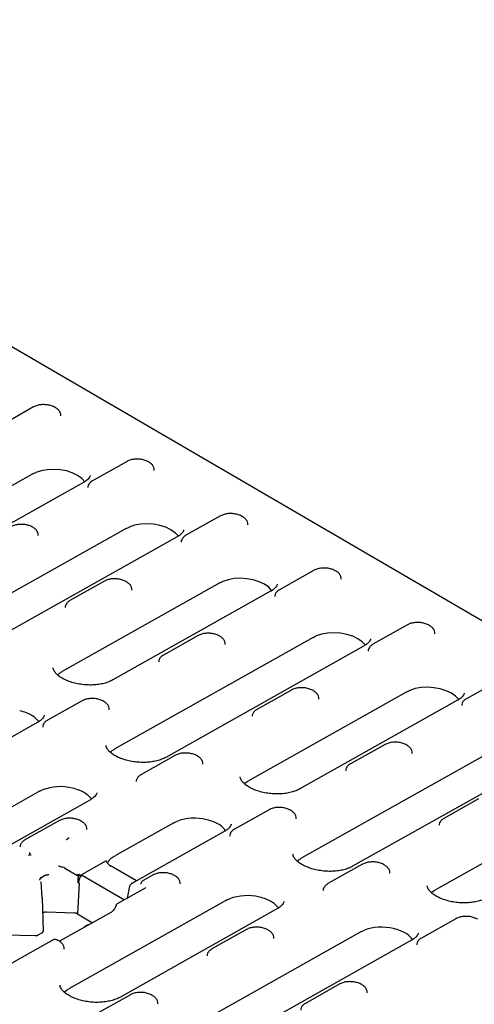
# Model space of a CAD drawing. Units: millimetres. Extents: x 0 to 420, y 0 to 297.
# Drawn here: x 134 to 166, y 37 to 108 of the extents above; entities that cross this region are included whole.
import ezdxf

# ---------------------------------------------------------------- set-up
doc = ezdxf.new("R2010")
doc.units = ezdxf.units.MM

msp = doc.modelspace()

# ---------------------------------------------------------------- linework, layer by layer
at = {"color": 7, "linetype": 'Continuous', "lineweight": 25}
for p, q in [((180.2847, 56.9711), (90.4489, 109.3225)), ((134.6361, 80.1598), (132.1411, 78.7563)), ((136.2123, 80.1118), (136.2074, 80.1146)), ((141.3874, 76.2255), (138.8924, 74.822)), ((142.9636, 76.1775), (142.9587, 76.1804)), ((134.5822, 75.3168), (123.1939, 68.9105)), ((138.2537, 74.7105), (126.8654, 68.3043)), ((148.1387, 72.2912), (145.6437, 70.8877)), ((149.7149, 72.2432), (149.71, 72.2461)), ((141.3335, 71.3825), (127.0019, 63.3206)), ((134.5865, 71.4652), (134.5817, 71.468)), ((145.0049, 70.7762), (130.6734, 62.7143)), ((154.8899, 68.3569), (152.3949, 66.9534)), ((156.4661, 68.309), (156.4613, 68.3118)), ((139.7616, 67.5789), (137.2666, 66.1754)), ((148.0848, 67.4482), (136.6965, 61.042)), ((141.3378, 67.5309), (141.3329, 67.5338)), ((151.7562, 66.8419), (140.368, 60.4357)), ((161.6412, 64.4226), (159.1462, 63.0191)), ((163.2174, 64.3747), (163.2126, 64.3775)), ((154.8361, 63.5139), (140.5045, 55.452)), ((146.5129, 63.6446), (144.0179, 62.2411)), ((148.0891, 63.5966), (148.0842, 63.5995)), ((158.5075, 62.9076), (144.1759, 54.8458)), ((168.3925, 60.4884), (165.8975, 59.0849)), ((161.5873, 59.5796), (150.1991, 53.1734)), ((153.2642, 59.7103), (150.7692, 58.3068)), ((154.8404, 59.6624), (154.8355, 59.6652)), ((138.1358, 58.9323), (135.6408, 57.5288)), ((139.712, 58.8843), (139.7072, 58.8872)), ((165.2588, 58.9734), (153.8705, 52.5672)), ((134.9342, 57.3791), (120.6026, 49.3172)), ((168.3386, 55.6453), (154.0071, 47.5835)), ((160.0154, 55.776), (157.5204, 54.3725)), ((161.5917, 55.7281), (161.5868, 55.7309)), ((144.8871, 54.998), (142.3921, 53.5945)), ((146.4633, 54.95), (146.4584, 54.9529)), ((172.0101, 55.0391), (157.6785, 46.9772)), ((135.0707, 52.3954), (123.6825, 45.9892)), ((138.7422, 51.7891), (127.3539, 45.3829)), ((175.0899, 51.7111), (163.7016, 45.3049)), ((166.7667, 51.8418), (164.2717, 50.4383)), ((151.6384, 51.0637), (149.1434, 49.6602)), ((153.2146, 51.0158), (153.2097, 51.0186)), ((136.5101, 50.2857), (134.0151, 48.8822)), ((138.0863, 50.2377), (138.0814, 50.2406)), ((144.7653, 50.1166), (140.6096, 47.7789)), ((148.4368, 49.5105), (141.7436, 45.7455)), ((139.8697, 47.3629), (138.1038, 46.3695)), ((142.0604, 45.9237), (140.2518, 46.9776)), ((158.3897, 47.1294), (155.8947, 45.7259)), ((159.9659, 47.0815), (159.961, 47.0843)), ((135.17, 46.1567), (135.4357, 46.3062)), ((136.8984, 46.8501), (137.7994, 46.325)), ((137.8127, 46.3173), (137.819, 46.3989)), ((137.9101, 46.2605), (137.8127, 46.3173)), ((137.91, 46.3458), (137.819, 46.3989)), ((137.9086, 46.2232), (137.9101, 46.2605)), ((137.91, 46.3458), (137.9682, 46.3785)), ((137.9101, 46.2605), (137.91, 46.3458)), ((138.1038, 46.3695), (141.2048, 44.5625)), ((143.2613, 46.3514), (142.4868, 45.9157)), ((144.8375, 46.3034), (144.8327, 46.3063)), ((135.1754, 45.855), (135.175, 45.8617)), ((135.2496, 44.7015), (135.1752, 45.8589)), ((137.9325, 45.7724), (137.8119, 43.5343)), ((137.8534, 45.7749), (137.8625, 46.1033)), ((137.8915, 45.7963), (137.8534, 45.7749)), ((137.9325, 45.7724), (137.8534, 45.7749)), ((137.8915, 45.7963), (137.9325, 45.7724)), ((142.7002, 45.4037), (140.6615, 44.2569)), ((141.546, 45.4457), (141.3875, 44.6653)), ((142.7482, 45.4456), (142.7001, 45.4036)), ((135.2499, 44.687), (135.2462, 44.7227)), ((135.2496, 44.7015), (135.2498, 44.6975)), ((135.2498, 44.6975), (135.3213, 42.2955)), ((148.5733, 44.5268), (137.185, 38.1206)), ((135.5633, 43.692), (137.5935, 43.6286)), ((140.2566, 43.6736), (136.5017, 41.5613)), ((137.8119, 43.5343), (138.8911, 42.9054)), ((152.2447, 43.9206), (140.8565, 37.5144)), ((138.4893, 42.7123), (138.3699, 42.6452)), ((138.6173, 42.7514), (138.5893, 42.7491)), ((165.141, 43.1952), (162.646, 41.7917)), ((132.62, 42.0363), (134.7428, 41.97)), ((134.9734, 42.0183), (135.233, 42.1643)), ((138.2802, 42.5643), (138.2771, 42.5597)), ((138.2803, 42.5645), (138.2775, 42.5594)), ((158.2679, 42.2482), (143.9363, 34.1863)), ((150.0126, 42.4171), (147.5176, 41.0136)), ((151.5888, 42.3692), (151.584, 42.372)), ((136.0929, 41.6869), (132.2844, 39.5446)), ((136.4605, 41.5911), (136.4556, 41.594)), ((161.9393, 41.642), (147.6078, 33.5801)), ((156.7639, 38.4828), (154.2689, 37.0793)), ((158.3401, 38.4349), (158.3352, 38.4377)), ((137.0045, 38.0041), (136.8512, 37.8725)), ((141.6356, 37.7048), (139.1406, 36.3013)), ((143.2118, 37.6568), (143.2069, 37.6597))]:
    msp.add_line(p, q, dxfattribs=at)
at = {"color": 7, "linetype": 'Continuous', "lineweight": 25, "flags": 128}
for points in [[(138.3456, 74.7479), (138.3421, 74.7528), (138.1118, 74.9984), (137.8026, 75.2162), (137.4277, 75.3971), (137.0028, 75.5332), (136.5461, 75.6189), (136.0768, 75.6505), (135.6151, 75.6266), (135.1803, 75.5483), (134.7909, 75.4189)], [(145.0969, 70.8136), (145.0933, 70.8185), (144.8631, 71.0641), (144.5539, 71.282), (144.1789, 71.4628), (143.7541, 71.5989), (143.2973, 71.6846), (142.8281, 71.7162), (142.3663, 71.6923), (141.9315, 71.614), (141.5422, 71.4846)], [(151.8482, 66.8793), (151.8446, 66.8842), (151.6144, 67.1298), (151.3052, 67.3477), (150.9302, 67.5285), (150.5054, 67.6647), (150.0486, 67.7503), (149.5794, 67.7819), (149.1176, 67.7581), (148.6828, 67.6798), (148.2935, 67.5504)], [(158.5994, 62.945), (158.5959, 62.9499), (158.3656, 63.1956), (158.0565, 63.4134), (157.6815, 63.5942), (157.2566, 63.7304), (156.7999, 63.8161), (156.3307, 63.8476), (155.8689, 63.8238), (155.4341, 63.7455), (155.0448, 63.6161)], [(136.516, 60.9255), (136.3631, 60.7943), (136.3627, 60.7939)], [(165.3507, 59.0108), (165.3472, 59.0157), (165.1169, 59.2613), (164.8078, 59.4791), (164.4328, 59.66), (164.0079, 59.7961), (163.5512, 59.8818), (163.082, 59.9134), (162.6202, 59.8895), (162.1854, 59.8112), (161.7961, 59.6818)], [(140.3239, 55.3355), (140.1711, 55.2044), (140.1707, 55.2039)], [(150.0185, 53.0569), (149.8657, 52.9258), (149.8652, 52.9253)], [(153.8265, 47.4669), (153.6737, 47.3358), (153.6732, 47.3354)], [(163.5211, 45.1883), (163.3682, 45.0572), (163.3678, 45.0567)]]:
    msp.add_lwpolyline(points, dxfattribs=at)
at = {"color": 7, "linetype": 'Continuous', "lineweight": 25}
for centre, radius, start, end in [((136.5617, 49.1229), 3.61, 75.878999, 110.840859), ((146.2563, 46.8443), 3.61, 75.879, 110.840859), ((142.5686, 45.7705), 0.1667, 119.358919, 173.275045), ((150.0643, 41.2543), 3.61, 75.878999, 110.840859), ((140.7432, 44.1116), 0.1667, 119.358919, 171.641832), ((159.7589, 38.9757), 3.61, 75.878999, 110.840859), ((136.1746, 41.5416), 0.1667, 69.858123, 119.358919)]:
    msp.add_arc(centre, radius, start, end, dxfattribs=at)
for centre, major_axis, ratio, start_param, end_param in [((141.1614, 47.4862), (1.333, -0.1027), 0.5672484, 3.4388467, 4.0060066), ((136.6728, 46.7219), (0.3324, -0.0266), 0.5711205, 0.8715929, 1.4417253), ((138.3415, 46.0197), (0.2862, 0.6001), 0.5798688, 1.2438824, 2.2075078)]:
    msp.add_ellipse(centre, major_axis=major_axis, ratio=ratio, start_param=start_param, end_param=end_param, dxfattribs=at)
for points, knots in [([(135.4838, 80.3217), (135.3853, 80.3241), (135.1838, 80.329), (134.8869, 80.276), (134.7214, 80.1993), (134.6361, 80.1598)], [0, 0, 0, 0, 0.3168077, 0.6480819, 1, 1, 1, 1]), ([(136.2074, 80.1146), (136.1644, 80.1379), (136.0406, 80.2046), (135.8015, 80.2787), (135.5933, 80.3228), (135.4877, 80.3217), (135.4838, 80.3217)], [0, 0, 0, 0, 0.2076771, 0.597042, 0.9851086, 1, 1, 1, 1]), ([(136.6017, 79.5107), (136.605, 79.5504), (136.6138, 79.656), (136.5372, 79.8215), (136.4047, 79.9852), (136.275, 80.0706), (136.2123, 80.1118)], [0, 0, 0, 0, 0.1679669, 0.4470173, 0.7328802, 1, 1, 1, 1]), ([(142.2351, 76.3874), (142.1366, 76.3898), (141.9351, 76.3947), (141.6382, 76.3417), (141.4726, 76.265), (141.3874, 76.2255)], [0, 0, 0, 0, 0.3168077, 0.6480819, 1, 1, 1, 1]), ([(142.9587, 76.1804), (142.9157, 76.2036), (142.7919, 76.2704), (142.5528, 76.3444), (142.3446, 76.3885), (142.239, 76.3874), (142.2351, 76.3874)], [0, 0, 0, 0, 0.2076771, 0.597042, 0.9851086, 1, 1, 1, 1]), ([(143.353, 75.5764), (143.3563, 75.6161), (143.3651, 75.7218), (143.2885, 75.8873), (143.156, 76.051), (143.0263, 76.1363), (142.9636, 76.1775)], [0, 0, 0, 0, 0.16796692, 0.44701734, 0.7328802, 1, 1, 1, 1]), ([(138.7206, 75.2162), (138.7173, 75.1922), (138.7096, 75.1363), (138.6432, 75.0239), (138.5141, 74.8843), (138.3698, 74.7775), (138.2729, 74.7216), (138.2537, 74.7105)], [0, 0, 0, 0, 0.19581483, 0.45462131, 0.69910483, 0.94007591, 1, 1, 1, 1]), ([(138.8924, 74.822), (138.8534, 74.7979), (138.749, 74.7334), (138.6272, 74.5997), (138.548, 74.4504), (138.5515, 74.3572), (138.5526, 74.3283)], [0, 0, 0, 0, 0.2013033, 0.5386762, 0.8570721, 1, 1, 1, 1]), ([(148.9864, 72.4531), (148.8879, 72.4555), (148.6864, 72.4605), (148.3895, 72.4074), (148.2239, 72.3307), (148.1387, 72.2912)], [0, 0, 0, 0, 0.3168077, 0.6480819, 1, 1, 1, 1]), ([(149.71, 72.2461), (149.6669, 72.2693), (149.5432, 72.3361), (149.3041, 72.4101), (149.0959, 72.4542), (148.9903, 72.4532), (148.9864, 72.4531)], [0, 0, 0, 0, 0.2076771, 0.597042, 0.9851086, 1, 1, 1, 1]), ([(150.1043, 71.6421), (150.1076, 71.6818), (150.1163, 71.7875), (150.0398, 71.953), (149.9073, 72.1167), (149.7775, 72.202), (149.7149, 72.2432)], [0, 0, 0, 0, 0.1679669, 0.4470173, 0.7328802, 1, 1, 1, 1]), ([(133.858, 71.6751), (133.7596, 71.6775), (133.5581, 71.6824), (133.2611, 71.6294), (133.0956, 71.5527), (133.0103, 71.5132)], [0, 0, 0, 0, 0.3168077, 0.6480819, 1, 1, 1, 1]), ([(134.5817, 71.468), (134.5386, 71.4913), (134.4149, 71.558), (134.1758, 71.6321), (133.9675, 71.6762), (133.8619, 71.6751), (133.858, 71.6751)], [0, 0, 0, 0, 0.2076771, 0.597042, 0.9851086, 1, 1, 1, 1]), ([(134.9759, 70.8641), (134.9792, 70.9038), (134.988, 71.0094), (134.9114, 71.1749), (134.779, 71.3386), (134.6492, 71.424), (134.5865, 71.4652)], [0, 0, 0, 0, 0.1679669, 0.4470173, 0.7328802, 1, 1, 1, 1]), ([(145.4719, 71.2819), (145.4686, 71.2579), (145.4609, 71.2021), (145.3945, 71.0896), (145.2654, 70.95), (145.121, 70.8433), (145.0242, 70.7873), (145.0049, 70.7762)], [0, 0, 0, 0, 0.1958148, 0.4546213, 0.6991048, 0.9400759, 1, 1, 1, 1]), ([(145.6437, 70.8877), (145.6046, 70.8636), (145.5003, 70.7991), (145.3785, 70.6654), (145.2993, 70.5161), (145.3028, 70.4229), (145.3039, 70.3941)], [0, 0, 0, 0, 0.2013033, 0.5386762, 0.8570721, 1, 1, 1, 1]), ([(155.7377, 68.5188), (155.6392, 68.5213), (155.4377, 68.5262), (155.1407, 68.4731), (154.9752, 68.3964), (154.8899, 68.3569)], [0, 0, 0, 0, 0.3168077, 0.6480819, 1, 1, 1, 1]), ([(156.4613, 68.3118), (156.4182, 68.335), (156.2945, 68.4018), (156.0554, 68.4759), (155.8471, 68.52), (155.7416, 68.5189), (155.7377, 68.5188)], [0, 0, 0, 0, 0.2076771, 0.597042, 0.9851086, 1, 1, 1, 1]), ([(156.8555, 67.7079), (156.8588, 67.7476), (156.8676, 67.8532), (156.791, 68.0187), (156.6586, 68.1824), (156.5288, 68.2677), (156.4661, 68.309)], [0, 0, 0, 0, 0.1679669, 0.4470173, 0.7328802, 1, 1, 1, 1]), ([(140.6093, 67.7408), (140.5108, 67.7432), (140.3094, 67.7481), (140.0124, 67.6951), (139.8469, 67.6184), (139.7616, 67.5789)], [0, 0, 0, 0, 0.31680768, 0.64808191, 1, 1, 1, 1]), ([(141.3329, 67.5338), (141.2899, 67.557), (141.1661, 67.6238), (140.927, 67.6978), (140.7188, 67.7419), (140.6132, 67.7409), (140.6093, 67.7408)], [0, 0, 0, 0, 0.2076771, 0.597042, 0.9851086, 1, 1, 1, 1]), ([(141.7272, 66.9298), (141.7305, 66.9695), (141.7393, 67.0752), (141.6627, 67.2407), (141.5302, 67.4044), (141.4005, 67.4897), (141.3378, 67.5309)], [0, 0, 0, 0, 0.1679669, 0.4470173, 0.7328802, 1, 1, 1, 1]), ([(152.2231, 67.3476), (152.2198, 67.3236), (152.2122, 67.2678), (152.1458, 67.1553), (152.0167, 67.0157), (151.8723, 66.909), (151.7755, 66.8531), (151.7562, 66.8419)], [0, 0, 0, 0, 0.1958148, 0.4546213, 0.6991048, 0.9400759, 1, 1, 1, 1]), ([(152.3949, 66.9534), (152.3559, 66.9293), (152.2515, 66.8648), (152.1298, 66.7311), (152.0506, 66.5818), (152.0541, 66.4886), (152.0551, 66.4598)], [0, 0, 0, 0, 0.2013033, 0.5386762, 0.8570721, 1, 1, 1, 1]), ([(137.2666, 66.1754), (137.2276, 66.1513), (137.1232, 66.0868), (137.0015, 65.9531), (136.9223, 65.8038), (136.9257, 65.7106), (136.9268, 65.6817)], [0, 0, 0, 0, 0.2013033, 0.5386762, 0.8570721, 1, 1, 1, 1]), ([(162.4889, 64.5846), (162.3904, 64.587), (162.189, 64.5919), (161.892, 64.5388), (161.7265, 64.4621), (161.6412, 64.4226)], [0, 0, 0, 0, 0.3168077, 0.6480819, 1, 1, 1, 1]), ([(163.2126, 64.3775), (163.1695, 64.4007), (163.0458, 64.4675), (162.8067, 64.5416), (162.5984, 64.5857), (162.4928, 64.5846), (162.4889, 64.5846)], [0, 0, 0, 0, 0.2076771, 0.597042, 0.9851086, 1, 1, 1, 1]), ([(163.6068, 63.7736), (163.6101, 63.8133), (163.6189, 63.9189), (163.5423, 64.0844), (163.4099, 64.2481), (163.2801, 64.3335), (163.2174, 64.3747)], [0, 0, 0, 0, 0.1679669, 0.4470173, 0.7328802, 1, 1, 1, 1]), ([(147.3606, 63.8065), (147.2621, 63.8089), (147.0606, 63.8139), (146.7637, 63.7608), (146.5982, 63.6841), (146.5129, 63.6446)], [0, 0, 0, 0, 0.3168078, 0.648082, 1, 1, 1, 1]), ([(148.0842, 63.5995), (148.0412, 63.6227), (147.9174, 63.6895), (147.6783, 63.7636), (147.4701, 63.8076), (147.3645, 63.8066), (147.3606, 63.8065)], [0, 0, 0, 0, 0.2076772, 0.5970421, 0.9851089, 1, 1, 1, 1]), ([(148.4785, 62.9955), (148.4818, 63.0352), (148.4906, 63.1409), (148.414, 63.3064), (148.2815, 63.4701), (148.1518, 63.5554), (148.0891, 63.5966)], [0, 0, 0, 0, 0.1679669, 0.4470173, 0.7328802, 1, 1, 1, 1]), ([(158.9744, 63.4134), (158.9711, 63.3893), (158.9635, 63.3335), (158.897, 63.221), (158.768, 63.0814), (158.6236, 62.9747), (158.5268, 62.9188), (158.5075, 62.9076)], [0, 0, 0, 0, 0.1958148, 0.4546213, 0.6991048, 0.9400759, 1, 1, 1, 1]), ([(159.1462, 63.0191), (159.1072, 62.995), (159.0028, 62.9306), (158.8811, 62.7968), (158.8019, 62.6475), (158.8053, 62.5544), (158.8064, 62.5255)], [0, 0, 0, 0, 0.2013033, 0.5386762, 0.8570721, 1, 1, 1, 1]), ([(144.0179, 62.2411), (143.9789, 62.217), (143.8745, 62.1525), (143.7528, 62.0188), (143.6735, 61.8695), (143.677, 61.7763), (143.6781, 61.7475)], [0, 0, 0, 0, 0.20130332, 0.53867624, 0.85707214, 1, 1, 1, 1]), ([(140.368, 60.4357), (140.3222, 60.4114), (140.1888, 60.3404), (139.9191, 60.237), (139.5505, 60.1427), (139.1408, 60.0842), (138.7053, 60.0656), (138.2594, 60.0892), (137.8198, 60.1544), (137.403, 60.2585), (137.0245, 60.3961), (136.6983, 60.5591), (136.4354, 60.7369), (136.2423, 60.9168), (136.1212, 61.0831), (136.0639, 61.2154), (136.0595, 61.2775), (136.0575, 61.3063)], [0, 0, 0, 0, 0.0357179, 0.1042641, 0.1735596, 0.2436849, 0.3144766, 0.3856707, 0.4569762, 0.5280251, 0.5984982, 0.6681247, 0.7367248, 0.8043845, 0.8718421, 0.9404132, 1, 1, 1, 1]), ([(154.1119, 59.8722), (154.0134, 59.8747), (153.8119, 59.8796), (153.515, 59.8265), (153.3494, 59.7498), (153.2642, 59.7103)], [0, 0, 0, 0, 0.3168078, 0.648082, 1, 1, 1, 1]), ([(154.8355, 59.6652), (154.7925, 59.6884), (154.6687, 59.7552), (154.4296, 59.8293), (154.2214, 59.8734), (154.1158, 59.8723), (154.1119, 59.8722)], [0, 0, 0, 0, 0.2076772, 0.5970421, 0.9851089, 1, 1, 1, 1]), ([(138.9648, 59.0941), (138.8726, 59.0962), (138.6775, 59.1008), (138.3867, 59.0484), (138.2211, 58.9718), (138.1358, 58.9323)], [0, 0, 0, 0, 0.3026691, 0.640799, 1, 1, 1, 1]), ([(139.7072, 58.8872), (139.6641, 58.9104), (139.5404, 58.9771), (139.3013, 59.0516), (139.0868, 59.0958), (138.9749, 59.0942), (138.9648, 59.0941)], [0, 0, 0, 0, 0.2028331, 0.5831162, 0.9621313, 1, 1, 1, 1]), ([(155.2298, 59.0613), (155.2331, 59.101), (155.2418, 59.2066), (155.1653, 59.3721), (155.0328, 59.5358), (154.9031, 59.6211), (154.8404, 59.6624)], [0, 0, 0, 0, 0.1679669, 0.4470173, 0.7328802, 1, 1, 1, 1]), ([(165.7257, 59.4791), (165.7224, 59.455), (165.7148, 59.3992), (165.6483, 59.2868), (165.5193, 59.1472), (165.3749, 59.0404), (165.2781, 58.9845), (165.2588, 58.9734)], [0, 0, 0, 0, 0.1958148, 0.4546213, 0.6991048, 0.9400759, 1, 1, 1, 1]), ([(165.8975, 59.0849), (165.8585, 59.0608), (165.7541, 58.9963), (165.6324, 58.8626), (165.5532, 58.7132), (165.5566, 58.6201), (165.5577, 58.5912)], [0, 0, 0, 0, 0.20130332, 0.53867624, 0.85707214, 1, 1, 1, 1]), ([(140.1014, 58.2832), (140.1047, 58.3229), (140.1135, 58.4286), (140.0369, 58.5941), (139.9045, 58.7578), (139.7747, 58.8431), (139.712, 58.8843)], [0, 0, 0, 0, 0.1679669, 0.4470173, 0.7328802, 1, 1, 1, 1]), ([(134.9806, 57.4561), (134.8953, 57.5539), (134.6913, 57.7876), (134.2043, 58.0516), (133.8011, 58.1663), (133.6345, 58.2138)], [0, 0, 0, 0, 0.2970637, 0.7094863, 1, 1, 1, 1]), ([(135.4011, 57.8848), (135.3978, 57.8608), (135.3902, 57.8049), (135.3237, 57.6925), (135.1947, 57.5529), (135.0503, 57.4461), (134.9535, 57.3902), (134.9342, 57.3791)], [0, 0, 0, 0, 0.1958148, 0.4546213, 0.6991048, 0.9400759, 1, 1, 1, 1]), ([(150.7692, 58.3068), (150.7302, 58.2827), (150.6258, 58.2182), (150.504, 58.0845), (150.4248, 57.9352), (150.4283, 57.842), (150.4294, 57.8132)], [0, 0, 0, 0, 0.2013033, 0.5386762, 0.8570721, 1, 1, 1, 1]), ([(135.6408, 57.5288), (135.6018, 57.5047), (135.4974, 57.4402), (135.3757, 57.3065), (135.2965, 57.1572), (135.3, 57.064), (135.301, 57.0351)], [0, 0, 0, 0, 0.2013033, 0.5386762, 0.8570721, 1, 1, 1, 1]), ([(144.1759, 54.8458), (144.1302, 54.8214), (143.9968, 54.7505), (143.7271, 54.647), (143.3585, 54.5527), (142.9487, 54.4942), (142.5133, 54.4757), (142.0674, 54.4992), (141.6278, 54.5645), (141.211, 54.6686), (140.8325, 54.8061), (140.5063, 54.9691), (140.2434, 55.147), (140.0503, 55.3269), (139.9292, 55.4932), (139.8719, 55.6254), (139.8675, 55.6875), (139.8655, 55.7164)], [0, 0, 0, 0, 0.0357179, 0.1042641, 0.1735596, 0.2436849, 0.3144766, 0.3856707, 0.4569762, 0.5280251, 0.5984982, 0.6681247, 0.7367248, 0.8043845, 0.8718421, 0.9404132, 1, 1, 1, 1]), ([(160.8632, 55.938), (160.7647, 55.9404), (160.5632, 55.9453), (160.2662, 55.8922), (160.1007, 55.8155), (160.0154, 55.776)], [0, 0, 0, 0, 0.3168077, 0.6480819, 1, 1, 1, 1]), ([(161.5868, 55.7309), (161.5437, 55.7541), (161.42, 55.8209), (161.1809, 55.895), (160.9726, 55.9391), (160.8671, 55.938), (160.8632, 55.938)], [0, 0, 0, 0, 0.2076771, 0.597042, 0.9851086, 1, 1, 1, 1]), ([(161.981, 55.127), (161.9843, 55.1667), (161.9931, 55.2723), (161.9166, 55.4378), (161.7841, 55.6015), (161.6543, 55.6869), (161.5917, 55.7281)], [0, 0, 0, 0, 0.1679669, 0.4470173, 0.7328802, 1, 1, 1, 1]), ([(145.7161, 55.1598), (145.6239, 55.162), (145.4288, 55.1665), (145.1379, 55.1141), (144.9724, 55.0375), (144.8871, 54.998)], [0, 0, 0, 0, 0.3026691, 0.640799, 1, 1, 1, 1]), ([(146.4584, 54.9529), (146.4154, 54.9761), (146.2916, 55.0428), (146.0526, 55.1173), (145.838, 55.1615), (145.7262, 55.1599), (145.7161, 55.1598)], [0, 0, 0, 0, 0.2028331, 0.5831162, 0.9621313, 1, 1, 1, 1]), ([(146.8527, 54.3489), (146.856, 54.3886), (146.8648, 54.4943), (146.7882, 54.6598), (146.6558, 54.8235), (146.526, 54.9088), (146.4633, 54.95)], [0, 0, 0, 0, 0.1679669, 0.4470173, 0.7328802, 1, 1, 1, 1]), ([(157.5204, 54.3725), (157.4814, 54.3484), (157.377, 54.284), (157.2553, 54.1502), (157.1761, 54.0009), (157.1796, 53.9078), (157.1806, 53.8789)], [0, 0, 0, 0, 0.2013033, 0.5386762, 0.8570721, 1, 1, 1, 1]), ([(142.3921, 53.5945), (142.3531, 53.5704), (142.2487, 53.5059), (142.127, 53.3722), (142.0478, 53.2229), (142.0512, 53.1297), (142.0523, 53.1009)], [0, 0, 0, 0, 0.2013033, 0.5386762, 0.8570721, 1, 1, 1, 1]), ([(153.8705, 52.5672), (153.8248, 52.5428), (153.6914, 52.4719), (153.4217, 52.3684), (153.053, 52.2741), (152.6433, 52.2156), (152.2078, 52.1971), (151.762, 52.2206), (151.3224, 52.2859), (150.9055, 52.39), (150.5271, 52.5275), (150.2009, 52.6905), (149.938, 52.8684), (149.7448, 53.0483), (149.6238, 53.2145), (149.5665, 53.3468), (149.5621, 53.4089), (149.5601, 53.4378)], [0, 0, 0, 0, 0.0357179, 0.1042641, 0.1735596, 0.2436849, 0.3144766, 0.3856707, 0.4569762, 0.5280251, 0.5984982, 0.6681247, 0.7367248, 0.8043845, 0.8718421, 0.9404132, 1, 1, 1, 1]), ([(138.7886, 51.8661), (138.7033, 51.964), (138.4993, 52.1977), (138.0122, 52.4616), (137.6091, 52.5764), (137.4425, 52.6238)], [0, 0, 0, 0, 0.2970637, 0.7094863, 1, 1, 1, 1]), ([(139.2091, 52.2948), (139.2058, 52.2708), (139.1982, 52.215), (139.1317, 52.1025), (139.0027, 51.9629), (138.8583, 51.8562), (138.7615, 51.8003), (138.7422, 51.7891)], [0, 0, 0, 0, 0.1958148, 0.4546213, 0.6991048, 0.9400759, 1, 1, 1, 1]), ([(152.4673, 51.2255), (152.3752, 51.2277), (152.18, 51.2322), (151.8892, 51.1798), (151.7237, 51.1032), (151.6384, 51.0637)], [0, 0, 0, 0, 0.30266911, 0.64079902, 1, 1, 1, 1]), ([(153.2097, 51.0186), (153.1667, 51.0418), (153.0429, 51.1086), (152.8038, 51.1831), (152.5893, 51.2272), (152.4775, 51.2257), (152.4673, 51.2255)], [0, 0, 0, 0, 0.2028331, 0.5831162, 0.9621313, 1, 1, 1, 1]), ([(153.604, 50.4147), (153.6073, 50.4544), (153.6161, 50.56), (153.5395, 50.7255), (153.407, 50.8892), (153.2773, 50.9745), (153.2146, 51.0158)], [0, 0, 0, 0, 0.1679669, 0.4470173, 0.7328802, 1, 1, 1, 1]), ([(137.339, 50.4475), (137.2468, 50.4496), (137.0517, 50.4542), (136.7609, 50.4018), (136.5953, 50.3252), (136.5101, 50.2857)], [0, 0, 0, 0, 0.3026691, 0.640799, 1, 1, 1, 1]), ([(138.0814, 50.2406), (138.0383, 50.2638), (137.9146, 50.3305), (137.6755, 50.405), (137.461, 50.4492), (137.3492, 50.4476), (137.339, 50.4475)], [0, 0, 0, 0, 0.2028331, 0.5831162, 0.9621313, 1, 1, 1, 1]), ([(138.4757, 49.6366), (138.479, 49.6763), (138.4877, 49.782), (138.4112, 49.9475), (138.2787, 50.1112), (138.1489, 50.1965), (138.0863, 50.2377)], [0, 0, 0, 0, 0.1679669, 0.4470173, 0.7328802, 1, 1, 1, 1]), ([(148.4832, 49.5875), (148.3978, 49.6854), (148.1939, 49.9191), (147.7068, 50.183), (147.3037, 50.2978), (147.137, 50.3452)], [0, 0, 0, 0, 0.2970637, 0.7094863, 1, 1, 1, 1]), ([(148.9037, 50.0162), (148.9004, 49.9922), (148.8927, 49.9364), (148.8263, 49.8239), (148.6972, 49.6843), (148.5528, 49.5776), (148.456, 49.5217), (148.4368, 49.5105)], [0, 0, 0, 0, 0.1958148, 0.4546213, 0.6991048, 0.9400759, 1, 1, 1, 1]), ([(164.2717, 50.4383), (164.2327, 50.4142), (164.1283, 50.3497), (164.0066, 50.216), (163.9274, 50.0666), (163.9309, 49.9735), (163.9319, 49.9446)], [0, 0, 0, 0, 0.20130332, 0.53867624, 0.85707214, 1, 1, 1, 1]), ([(149.1434, 49.6602), (149.1044, 49.6361), (149, 49.5716), (148.8783, 49.4379), (148.799, 49.2886), (148.8025, 49.1954), (148.8036, 49.1666)], [0, 0, 0, 0, 0.2013033, 0.5386762, 0.8570721, 1, 1, 1, 1]), ([(134.0151, 48.8822), (133.976, 48.8581), (133.8717, 48.7936), (133.7499, 48.6599), (133.6707, 48.5106), (133.6742, 48.4174), (133.6753, 48.3885)], [0, 0, 0, 0, 0.2013033, 0.5386762, 0.8570721, 1, 1, 1, 1]), ([(137.2107, 49.011), (137.2031, 49.0096), (137.1888, 49.0069), (137.1683, 49.0002), (137.1503, 48.9928), (137.1347, 48.9852), (137.1216, 48.9778), (137.1107, 48.9711), (137.0951, 48.9609), (137.0768, 48.9477), (137.055, 48.9311), (137.0361, 48.9178), (137.0231, 48.9138), (137.0171, 48.912)], [0, 0, 0, 0, 0.0988346, 0.1885575, 0.2691652, 0.3406546, 0.4030235, 0.4562704, 0.5003951, 0.6390332, 0.7503355, 0.886427, 1, 1, 1, 1]), ([(134.3872, 47.8235), (134.3809, 47.819), (134.3679, 47.8096), (134.3478, 47.7967), (134.3274, 47.7851), (134.3012, 47.7709), (134.2828, 47.7631), (134.2703, 47.7579)], [0, 0, 0, 0, 0.1563498, 0.3235728, 0.4999274, 0.6634648, 1, 1, 1, 1]), ([(134.4729, 47.7781), (134.4679, 47.7813), (134.4574, 47.7881), (134.4381, 47.7992), (134.4148, 47.8111), (134.3966, 47.8193), (134.3872, 47.8235)], [0, 0, 0, 0, 0.2181204, 0.4584113, 0.7194801, 1, 1, 1, 1]), ([(140.6096, 47.7789), (140.5347, 47.7366), (140.3575, 47.6366), (140.1351, 47.4769), (140.0241, 47.3103), (139.9962, 47.2686)], [0, 0, 0, 0, 0.3541535, 0.8381368, 1, 1, 1, 1]), ([(157.6785, 46.9772), (157.6328, 46.9529), (157.4994, 46.8819), (157.2297, 46.7785), (156.861, 46.6842), (156.4513, 46.6257), (156.0158, 46.6071), (155.57, 46.6306), (155.1304, 46.6959), (154.7135, 46.8), (154.3351, 46.9376), (154.0089, 47.1006), (153.746, 47.2784), (153.5528, 47.4583), (153.4318, 47.6246), (153.3744, 47.7569), (153.3701, 47.8189), (153.3681, 47.8478)], [0, 0, 0, 0, 0.0357179, 0.1042641, 0.1735596, 0.2436849, 0.3144766, 0.3856707, 0.4569762, 0.5280251, 0.5984982, 0.6681247, 0.7367248, 0.8043845, 0.8718421, 0.9404132, 1, 1, 1, 1]), ([(136.7307, 46.9068), (136.7, 46.9115), (136.6702, 46.9189), (136.6126, 46.9353), (136.5859, 46.944), (136.5355, 46.9614), (136.5125, 46.9698), (136.4706, 46.9853), (136.4513, 46.9925), (136.4345, 46.9985)], [0, 0, 0, 0, 0.25, 0.25, 0.5, 0.5, 0.75, 0.75, 1, 1, 1, 1]), ([(159.2186, 47.2912), (159.1265, 47.2934), (158.9313, 47.298), (158.6405, 47.2455), (158.4749, 47.1689), (158.3897, 47.1294)], [0, 0, 0, 0, 0.3026691, 0.640799, 1, 1, 1, 1]), ([(159.961, 47.0843), (159.918, 47.1075), (159.7942, 47.1743), (159.5551, 47.2488), (159.3406, 47.2929), (159.2288, 47.2914), (159.2186, 47.2912)], [0, 0, 0, 0, 0.2028331, 0.5831162, 0.9621313, 1, 1, 1, 1]), ([(160.3553, 46.4804), (160.3586, 46.5201), (160.3673, 46.6257), (160.2908, 46.7912), (160.1583, 46.9549), (160.0286, 47.0403), (159.9659, 47.0815)], [0, 0, 0, 0, 0.1679669, 0.4470173, 0.7328802, 1, 1, 1, 1]), ([(135.5892, 46.3381), (135.5751, 46.3352), (135.5608, 46.3341), (135.5329, 46.3314), (135.5192, 46.33), (135.4801, 46.3241), (135.4563, 46.3178), (135.4357, 46.3062)], [0, 0, 0, 0, 0.25, 0.25, 0.5, 0.5, 1, 1, 1, 1]), ([(135.7395, 46.3664), (135.727, 46.3639), (135.7012, 46.3586), (135.6646, 46.3519), (135.6268, 46.3454), (135.6028, 46.3407), (135.5893, 46.3381)], [0, 0, 0, 0, 0.2495045, 0.5167509, 0.727408, 1, 1, 1, 1]), ([(137.9086, 46.2232), (137.904, 46.2296), (137.8945, 46.2429), (137.878, 46.262), (137.8578, 46.2823), (137.8314, 46.3047), (137.811, 46.3177), (137.7994, 46.325)], [0, 0, 0, 0, 0.145869, 0.3061524, 0.4811395, 0.7075604, 1, 1, 1, 1]), ([(137.8127, 46.3173), (137.8287, 46.308), (137.8498, 46.3002), (137.8952, 46.2916), (137.9192, 46.2909), (137.9402, 46.2933)], [0, 0, 0, 0, 0.5, 0.5, 1, 1, 1, 1]), ([(137.819, 46.3989), (137.835, 46.3895), (137.8561, 46.3818), (137.9015, 46.3732), (137.9255, 46.3725), (137.9465, 46.3749)], [0, 0, 0, 0, 0.5, 0.5, 1, 1, 1, 1]), ([(137.9682, 46.3785), (137.97, 46.3694), (137.972, 46.3605), (137.9743, 46.3518), (137.9766, 46.3431), (137.9792, 46.3347), (137.9825, 46.327), (137.9837, 46.3241), (137.985, 46.3213), (137.9866, 46.3188), (137.9882, 46.3161), (137.9901, 46.3136), (137.9924, 46.3119), (137.9933, 46.3113), (137.9943, 46.3107), (137.9954, 46.3105), (137.9964, 46.3103), (137.9974, 46.3103), (137.9985, 46.3105), (137.9991, 46.3107), (137.9997, 46.311), (138.0004, 46.3113)], [0, 0, 0, 0, 0.00010965521, 0.00010965521, 0.00010965521, 0.00021877011, 0.00021877011, 0.00021877011, 0.00026001814, 0.00026001814, 0.00026001814, 0.00030387366, 0.00030387366, 0.00030387366, 0.00032132962, 0.00032132962, 0.00032132962, 0.00033595398, 0.00033595398, 0.00033595398, 0.00034428278, 0.00034428278, 0.00034428278, 0.00034428278]), ([(144.0903, 46.5132), (143.9981, 46.5154), (143.803, 46.5199), (143.5122, 46.4675), (143.3466, 46.3909), (143.2613, 46.3514)], [0, 0, 0, 0, 0.3026691, 0.640799, 1, 1, 1, 1]), ([(144.8327, 46.3063), (144.7896, 46.3295), (144.6659, 46.3962), (144.4268, 46.4707), (144.2123, 46.5149), (144.1004, 46.5133), (144.0903, 46.5132)], [0, 0, 0, 0, 0.2028331, 0.5831162, 0.9621313, 1, 1, 1, 1]), ([(145.2269, 45.7023), (145.2302, 45.742), (145.239, 45.8477), (145.1624, 46.0132), (145.03, 46.1769), (144.9002, 46.2622), (144.8375, 46.3034)], [0, 0, 0, 0, 0.1679669, 0.4470173, 0.7328802, 1, 1, 1, 1]), ([(135.093, 46.0589), (135.0891, 46.0517), (135.0822, 46.039), (135.0731, 46.0191), (135.0642, 46.0003), (135.0573, 45.9871), (135.054, 45.9808)], [0, 0, 0, 0, 0.27255903, 0.48324863, 0.75047503, 1, 1, 1, 1]), ([(135.17, 46.1567), (135.1494, 46.1451), (135.133, 46.1289), (135.1146, 46.1023), (135.1095, 46.0932), (135.1008, 46.0753), (135.0973, 46.0664), (135.093, 46.0589)], [0, 0, 0, 0, 0.5, 0.5, 0.75, 0.75, 1, 1, 1, 1]), ([(137.8625, 46.1033), (137.8629, 46.1092), (137.8637, 46.1213), (137.8681, 46.1407), (137.8746, 46.1609), (137.8837, 46.1818), (137.8949, 46.203), (137.9039, 46.2163), (137.9086, 46.2232)], [0, 0, 0, 0, 0.15006583, 0.30412312, 0.46434332, 0.6326595, 0.81074128, 1, 1, 1, 1]), ([(141.7544, 45.7515), (141.7292, 45.735), (141.679, 45.702), (141.6189, 45.6297), (141.5717, 45.5447), (141.5546, 45.4787), (141.546, 45.4459)], [0, 0, 0, 0, 0.2527816, 0.504641, 0.7542134, 1, 1, 1, 1]), ([(142.4031, 45.7902), (142.3988, 45.7652), (142.3904, 45.7167), (142.3661, 45.6961), (142.3543, 45.6862)], [0, 0, 0, 0, 0.5148612, 1, 1, 1, 1]), ([(155.8947, 45.7259), (155.8557, 45.7018), (155.7513, 45.6374), (155.6295, 45.5036), (155.5503, 45.3543), (155.5538, 45.2612), (155.5549, 45.2323)], [0, 0, 0, 0, 0.2013033, 0.5386762, 0.8570721, 1, 1, 1, 1]), ([(167.3731, 44.6986), (167.3274, 44.6743), (167.1939, 44.6033), (166.9243, 44.4999), (166.5556, 44.4056), (166.1459, 44.3471), (165.7104, 44.3285), (165.2645, 44.352), (164.8249, 44.4173), (164.4081, 44.5214), (164.0297, 44.659), (163.7034, 44.822), (163.4405, 44.9998), (163.2474, 45.1797), (163.1263, 45.346), (163.069, 45.4783), (163.0647, 45.5403), (163.0626, 45.5692)], [0, 0, 0, 0, 0.0357179, 0.1042641, 0.1735596, 0.2436849, 0.3144766, 0.3856707, 0.4569762, 0.5280251, 0.5984982, 0.6681247, 0.7367248, 0.8043845, 0.8718421, 0.9404132, 1, 1, 1, 1]), ([(140.5783, 44.1356), (140.5744, 44.1155), (140.5666, 44.0752), (140.5416, 44.008), (140.5075, 43.9395), (140.4515, 43.8505), (140.3653, 43.7472), (140.2928, 43.6981), (140.2565, 43.6735)], [0, 0, 0, 0, 0.1241875, 0.2487189, 0.3734446, 0.4987836, 0.7491066, 1, 1, 1, 1]), ([(152.2912, 43.9976), (152.2058, 44.0954), (152.0019, 44.3291), (151.5148, 44.593), (151.1117, 44.7078), (150.945, 44.7552)], [0, 0, 0, 0, 0.2970637, 0.7094863, 1, 1, 1, 1]), ([(152.7117, 44.4263), (152.7084, 44.4022), (152.7007, 44.3464), (152.6343, 44.234), (152.5052, 44.0944), (152.3608, 43.9876), (152.264, 43.9317), (152.2447, 43.9206)], [0, 0, 0, 0, 0.1958148, 0.4546213, 0.6991048, 0.9400759, 1, 1, 1, 1]), ([(135.3318, 43.6435), (135.3173, 43.6349), (135.2977, 43.6232), (135.2855, 43.6085), (135.2823, 43.6048)], [0, 0, 0, 0, 0.7407634, 1, 1, 1, 1]), ([(135.3318, 43.6435), (135.3396, 43.6476), (135.3551, 43.6556), (135.3807, 43.6659), (135.408, 43.6746), (135.4461, 43.684), (135.4978, 43.6918), (135.5412, 43.6919), (135.5633, 43.692)], [0, 0, 0, 0, 0.1266681, 0.2515048, 0.3756415, 0.5002286, 0.7458975, 1, 1, 1, 1]), ([(137.5935, 43.6286), (137.6051, 43.6279), (137.628, 43.6265), (137.6613, 43.6208), (137.6932, 43.6124), (137.7262, 43.6003), (137.7588, 43.5836), (137.7893, 43.5614), (137.8044, 43.5433), (137.8119, 43.5343)], [0, 0, 0, 0, 0.13672969, 0.26978001, 0.4005047, 0.53033025, 0.69403344, 0.84891194, 1, 1, 1, 1]), ([(138.5893, 42.7491), (138.5717, 42.7447), (138.5357, 42.7358), (138.5049, 42.7202), (138.4892, 42.7122)], [0, 0, 0, 0, 0.4912441, 1, 1, 1, 1]), ([(165.9699, 43.3569), (165.8777, 43.3591), (165.6826, 43.3637), (165.3918, 43.3113), (165.2262, 43.2346), (165.141, 43.1952)], [0, 0, 0, 0, 0.3026691, 0.640799, 1, 1, 1, 1]), ([(166.7123, 43.15), (166.6692, 43.1733), (166.5455, 43.24), (166.3064, 43.3145), (166.0919, 43.3587), (165.9801, 43.3571), (165.9699, 43.3569)], [0, 0, 0, 0, 0.2028331, 0.5831162, 0.9621313, 1, 1, 1, 1]), ([(134.7428, 41.97), (134.7537, 41.9699), (134.7753, 41.9696), (134.8073, 41.9714), (134.8386, 41.9749), (134.8689, 41.9803), (134.8978, 41.9873), (134.9251, 41.996), (134.9506, 42.0063), (134.9658, 42.0143), (134.9734, 42.0183)], [0, 0, 0, 0, 0.1250461, 0.2500587, 0.3750479, 0.5000239, 0.624997, 0.7499772, 0.8749748, 1, 1, 1, 1]), ([(135.233, 42.1643), (135.2401, 42.1686), (135.2544, 42.1772), (135.2727, 42.1916), (135.2885, 42.2071), (135.3013, 42.2235), (135.3111, 42.2407), (135.3178, 42.2586), (135.3216, 42.2769), (135.3214, 42.2893), (135.3213, 42.2955)], [0, 0, 0, 0, 0.1250252, 0.2500228, 0.375003, 0.4999761, 0.6249521, 0.7499413, 0.8749539, 1, 1, 1, 1]), ([(138.3698, 42.6451), (138.3542, 42.6353), (138.3188, 42.6132), (138.2941, 42.5819), (138.2803, 42.5645)], [0, 0, 0, 0, 0.4427044, 1, 1, 1, 1]), ([(150.8416, 42.5789), (150.7494, 42.5811), (150.5543, 42.5856), (150.2634, 42.5332), (150.0979, 42.4566), (150.0126, 42.4171)], [0, 0, 0, 0, 0.3026691, 0.640799, 1, 1, 1, 1]), ([(151.584, 42.372), (151.5409, 42.3952), (151.4172, 42.462), (151.1781, 42.5365), (150.9636, 42.5806), (150.8517, 42.5791), (150.8416, 42.5789)], [0, 0, 0, 0, 0.2028331, 0.5831162, 0.9621313, 1, 1, 1, 1]), ([(151.9782, 41.7681), (151.9815, 41.8078), (151.9903, 41.9134), (151.9137, 42.0789), (151.7813, 42.2426), (151.6515, 42.3279), (151.5888, 42.3692)], [0, 0, 0, 0, 0.1679669, 0.4470173, 0.7328802, 1, 1, 1, 1]), ([(161.9858, 41.719), (161.9004, 41.8168), (161.6965, 42.0505), (161.2094, 42.3144), (160.8062, 42.4292), (160.6396, 42.4766)], [0, 0, 0, 0, 0.2970637, 0.7094863, 1, 1, 1, 1]), ([(162.4062, 42.1477), (162.4029, 42.1236), (162.3953, 42.0678), (162.3289, 41.9554), (162.1998, 41.8158), (162.0554, 41.709), (161.9586, 41.6531), (161.9393, 41.642)], [0, 0, 0, 0, 0.1958148, 0.4546213, 0.6991048, 0.9400759, 1, 1, 1, 1]), ([(136.4556, 41.594), (136.4128, 41.6173), (136.3421, 41.6557), (136.2631, 41.6862), (136.232, 41.6981)], [0, 0, 0, 0, 0.60698275, 1, 1, 1, 1]), ([(136.8499, 40.99), (136.8532, 41.0297), (136.862, 41.1354), (136.7854, 41.3009), (136.6529, 41.4646), (136.5232, 41.5499), (136.4605, 41.5911)], [0, 0, 0, 0, 0.1679669, 0.4470173, 0.7328802, 1, 1, 1, 1]), ([(162.646, 41.7917), (162.6069, 41.7676), (162.5025, 41.7031), (162.3808, 41.5694), (162.3016, 41.42), (162.3051, 41.3269), (162.3062, 41.298)], [0, 0, 0, 0, 0.2013033, 0.5386762, 0.8570721, 1, 1, 1, 1]), ([(147.5176, 41.0136), (147.4786, 40.9895), (147.3742, 40.925), (147.2525, 40.7913), (147.1733, 40.642), (147.1767, 40.5488), (147.1778, 40.52)], [0, 0, 0, 0, 0.2013033, 0.5386762, 0.8570721, 1, 1, 1, 1]), ([(157.5928, 38.6446), (157.5007, 38.6468), (157.3055, 38.6514), (157.0147, 38.5989), (156.8492, 38.5223), (156.7639, 38.4828)], [0, 0, 0, 0, 0.3026691, 0.640799, 1, 1, 1, 1]), ([(158.3352, 38.4377), (158.2922, 38.4609), (158.1684, 38.5277), (157.9293, 38.6022), (157.7148, 38.6463), (157.603, 38.6448), (157.5928, 38.6446)], [0, 0, 0, 0, 0.2028331, 0.5831162, 0.9621313, 1, 1, 1, 1]), ([(158.7295, 37.8338), (158.7328, 37.8735), (158.7416, 37.9791), (158.665, 38.1446), (158.5325, 38.3083), (158.4028, 38.3937), (158.3401, 38.4349)], [0, 0, 0, 0, 0.1679669, 0.4470173, 0.7328802, 1, 1, 1, 1]), ([(140.8565, 37.5144), (140.8108, 37.49), (140.6773, 37.4191), (140.4077, 37.3156), (140.039, 37.2213), (139.6293, 37.1628), (139.1938, 37.1443), (138.7479, 37.1678), (138.3083, 37.2331), (137.8915, 37.3372), (137.5131, 37.4747), (137.1868, 37.6377), (136.9239, 37.8156), (136.7308, 37.9955), (136.6097, 38.1617), (136.5524, 38.294), (136.5481, 38.3561), (136.546, 38.385)], [0, 0, 0, 0, 0.0357179, 0.1042641, 0.1735596, 0.2436849, 0.3144766, 0.3856707, 0.4569762, 0.5280251, 0.5984982, 0.6681247, 0.7367248, 0.8043845, 0.8718421, 0.9404132, 1, 1, 1, 1]), ([(142.4645, 37.8666), (142.3723, 37.8688), (142.1772, 37.8733), (141.8864, 37.8209), (141.7208, 37.7443), (141.6356, 37.7048)], [0, 0, 0, 0, 0.3026691, 0.640799, 1, 1, 1, 1]), ([(143.2069, 37.6597), (143.1639, 37.6829), (143.0401, 37.7496), (142.801, 37.8241), (142.5865, 37.8683), (142.4747, 37.8667), (142.4645, 37.8666)], [0, 0, 0, 0, 0.20283311, 0.58311616, 0.96213129, 1, 1, 1, 1]), ([(143.6012, 37.0557), (143.6045, 37.0954), (143.6132, 37.2011), (143.5367, 37.3666), (143.4042, 37.5303), (143.2745, 37.6156), (143.2118, 37.6568)], [0, 0, 0, 0, 0.16796692, 0.44701734, 0.7328802, 1, 1, 1, 1]), ([(154.2689, 37.0793), (154.2299, 37.0552), (154.1255, 36.9908), (154.0038, 36.857), (153.9246, 36.7077), (153.928, 36.6146), (153.9291, 36.5857)], [0, 0, 0, 0, 0.2013033, 0.5386762, 0.8570721, 1, 1, 1, 1])]:
    msp.add_open_spline(points, degree=3, knots=knots, dxfattribs=at)
for points in [[(134.5822, 75.3168), (134.6469, 75.3532), (134.716, 75.387), (134.7889, 75.4181)], [(134.7889, 75.4181), (134.7896, 75.4184), (134.7903, 75.4186), (134.7909, 75.4189)], [(141.3335, 71.3825), (141.3982, 71.4189), (141.4673, 71.4527), (141.5402, 71.4838)], [(141.5402, 71.4838), (141.5409, 71.4841), (141.5415, 71.4844), (141.5422, 71.4847)], [(148.0848, 67.4482), (148.1495, 67.4846), (148.2185, 67.5184), (148.2914, 67.5495)], [(148.2914, 67.5495), (148.2921, 67.5498), (148.2928, 67.5501), (148.2935, 67.5504)], [(154.8361, 63.5139), (154.9008, 63.5503), (154.9698, 63.5842), (155.0427, 63.6152)], [(155.0427, 63.6152), (155.0434, 63.6155), (155.0441, 63.6158), (155.0448, 63.6161)], [(136.516, 60.9255), (136.5715, 60.9666), (136.6318, 61.0056), (136.6965, 61.042)], [(161.5873, 59.5796), (161.652, 59.616), (161.7211, 59.6499), (161.794, 59.6809)], [(161.794, 59.6809), (161.7947, 59.6812), (161.7954, 59.6815), (161.7961, 59.6818)], [(140.3239, 55.3355), (140.3794, 55.3767), (140.4398, 55.4156), (140.5045, 55.452)], [(150.0185, 53.0569), (150.074, 53.0981), (150.1344, 53.137), (150.1991, 53.1734)], [(135.0707, 52.3954), (135.1354, 52.4318), (135.2045, 52.4656), (135.2774, 52.4967)], [(144.7653, 50.1166), (144.8301, 50.153), (144.899, 50.187), (144.972, 50.2181)], [(136.9805, 48.9048), (136.9925, 48.907), (137.0045, 48.9094), (137.017, 48.9119)], [(134.3872, 47.8235), (134.3816, 47.8851), (134.3708, 47.9387), (134.3611, 47.9736)], [(153.8265, 47.4669), (153.882, 47.5081), (153.9424, 47.5471), (154.0071, 47.5835)], [(137.9682, 46.3785), (137.9612, 46.3769), (137.9539, 46.3757), (137.9465, 46.3749)], [(163.5211, 45.1883), (163.5766, 45.2295), (163.6369, 45.2685), (163.7016, 45.3049)], [(148.5733, 44.5268), (148.638, 44.5632), (148.7071, 44.5971), (148.78, 44.6281)], [(158.2679, 42.2482), (158.3326, 42.2846), (158.4016, 42.3185), (158.4745, 42.3495)], [(137.0045, 38.0041), (137.06, 38.0453), (137.1203, 38.0842), (137.185, 38.1206)]]:
    msp.add_open_spline(points, degree=3, dxfattribs=at)

doc.saveas('drawing.dxf')
